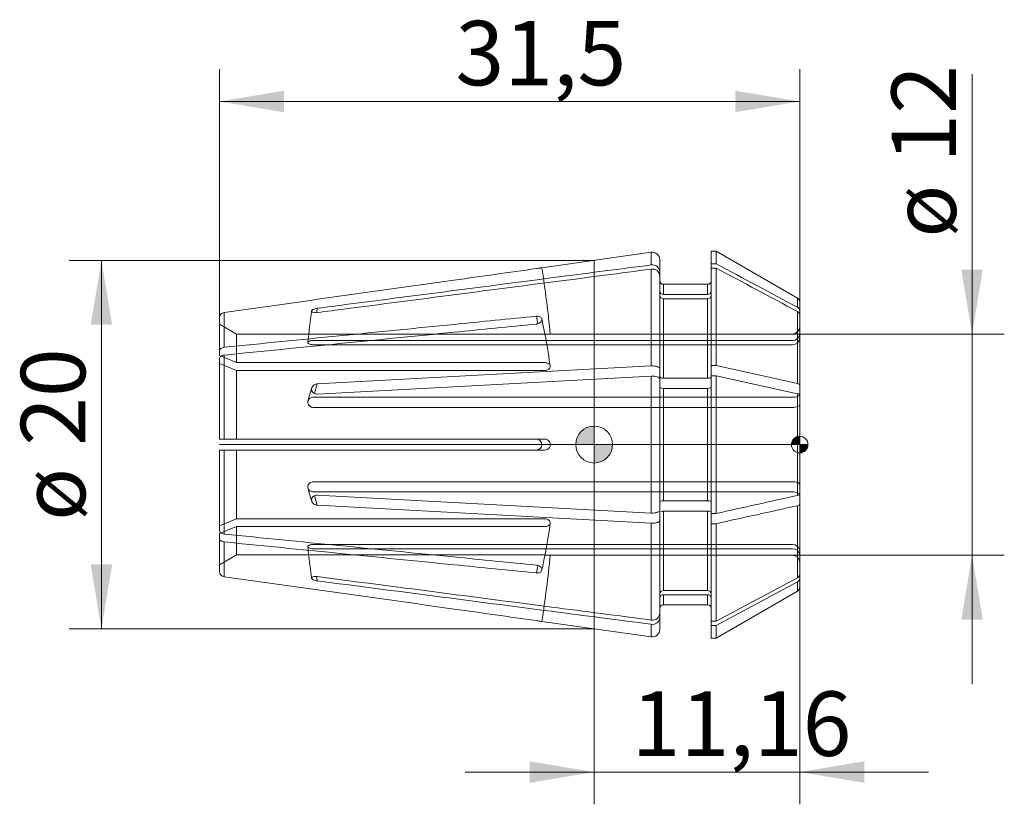
# Model space of a CAD drawing. Units: millimetres. Extents: x -31.2 to 22.3, y -19.5 to 23.1.
import ezdxf
from ezdxf.enums import TextEntityAlignment as Align
from ezdxf.lldxf.tags import DXFTag

# ---------------------------------------------------------------- set-up
doc = ezdxf.new("R2010")
doc.units = ezdxf.units.MM
for name, color, linetype, lineweight in [('SK1', 4, 'Continuous', 18), ('SK2', 7, 'Continuous', 15), ('SK3', 1, 'HIDDEN2', 15), ('SK4', 2, 'Continuous', 13)]:
    doc.layers.add(name, color=color, linetype=linetype, lineweight=lineweight)
doc.styles.add('SEACAD_Solid_Edge_ISO', font='seiso.ttf')
tags = doc.linetypes.add('HIDDEN2', pattern=[4.7625, 3.175, -1.5875]).pattern_tags.tags
tags[6:7] = [DXFTag(74, 4), DXFTag(75, 0), DXFTag(340, '0'), DXFTag(46, 0.0), DXFTag(50, 0.0), DXFTag(44, 0.0), DXFTag(45, 0.0)]
tags[4:5] = [DXFTag(74, 4), DXFTag(75, 0), DXFTag(340, '0'), DXFTag(46, 0.0), DXFTag(50, 0.0), DXFTag(44, 0.0), DXFTag(45, 0.0)]
doc.dimstyles.new('DIN', dxfattribs={"dimtxt": 3.5, "dimasz": 3.5, "dimexe": 1.75, "dimexo": 0, "dimgap": 1.75, "dimtad": 1, "dimtxsty": 'SEACAD_Solid_Edge_ISO', "dimblk1": '_SE_FILLED', "dimblk2": '_SE_FILLED', "dimsah": 1, "dimcen": 1.75, "dimadec": 3, "dimazin": 0, "dimtfac": 1, "dimtmove": 0, "dimatfit": 3, "dimfxl": 1, "dimtolj": 1, "dimarcsym": 0})

# ---------------------------------------------------------------- blocks, each defined once
blk = doc.blocks.new('DMBLK187')
at = {"layer": 'SK2', "linetype": 'Continuous'}
for points in [[(-16.84, 19.208), (-20.34, 18.624), (-16.84, 18.041)], [(7.66, 19.208), (7.66, 18.041), (11.16, 18.624)]]:
    blk.add_hatch(color=136, dxfattribs=at).paths.add_polyline_path(points)
at = {"layer": 'SK2', "color": 136, "linetype": 'Continuous'}
for p, q in [((-20.34, 6.874), (-20.34, 20.374)), ((11.16, 7.734), (11.16, 20.374)), ((11.16, 18.624), (-20.34, 18.624))]:
    blk.add_line(p, q, dxfattribs=at)
at = {"layer": 'SK2', "color": 136, "linetype": 'Continuous', "style": 'SEACAD_Solid_Edge_ISO'}
blk.add_text('31,5', height=3.5, dxfattribs=at).set_placement((-7.533, 22.999), align=Align.TOP_LEFT)
blk = doc.blocks.new('_SE_FILLED')
at = {"color": 0}
blk.add_line((0, 0), (-1, 0), dxfattribs=at)
blk.add_solid([(0, 0), (-1, -0.1665), (-1, 0.1665), (0, 0)], dxfattribs=at)
blk = doc.blocks.new('DMBLK188')
at = {"layer": 'SK2', "linetype": 'Continuous'}
for points in [[(21.102, 9.5), (19.935, 9.5), (20.519, 6)], [(21.102, -9.5), (20.519, -6), (19.935, -9.5)]]:
    blk.add_hatch(color=136, dxfattribs=at).paths.add_polyline_path(points)
at = {"layer": 'SK2', "color": 136, "linetype": 'Continuous'}
for p, q in [((20.519, -13), (20.519, 20.102)), ((10.76, 6), (22.269, 6)), ((10.76, -6), (22.269, -6))]:
    blk.add_line(p, q, dxfattribs=at)
at = {"layer": 'SK2', "color": 136, "linetype": 'Continuous', "style": 'SEACAD_Solid_Edge_ISO'}
for s, p in [('12', (16.144, 15.298)), ('ø', (16.144, 11.225))]:
    blk.add_text(s, height=3.5, rotation=90, dxfattribs=at).set_placement(p, align=Align.TOP_LEFT)
blk = doc.blocks.new('DMBLK189')
at = {"layer": 'SK2', "linetype": 'Continuous'}
for points in [[(-3.5, -18.357), (0, -17.774), (-3.5, -17.19)], [(14.66, -18.357), (14.66, -17.19), (11.16, -17.774)]]:
    blk.add_hatch(color=136, dxfattribs=at).paths.add_polyline_path(points)
at = {"layer": 'SK2', "color": 136, "linetype": 'Continuous'}
for p, q in [((11.16, -7.025), (11.16, -19.524)), ((0, -10), (0, -19.524)), ((-7, -17.774), (18.16, -17.774))]:
    blk.add_line(p, q, dxfattribs=at)
at = {"layer": 'SK2', "color": 136, "linetype": 'Continuous', "style": 'SEACAD_Solid_Edge_ISO'}
blk.add_text('11,16', height=3.5, dxfattribs=at).set_placement((2.04, -13.399), align=Align.TOP_LEFT)
blk = doc.blocks.new('DMBLK190')
at = {"layer": 'SK2', "linetype": 'Continuous'}
for points in [[(-27.336, 6.5), (-26.169, 6.5), (-26.752, 10)], [(-27.336, -6.5), (-26.752, -10), (-26.169, -6.5)]]:
    blk.add_hatch(color=136, dxfattribs=at).paths.add_polyline_path(points)
at = {"layer": 'SK2', "color": 136, "linetype": 'Continuous'}
for p, q in [((0, 10), (-28.502, 10)), ((-26.752, 10), (-26.752, -10)), ((0, -10), (-28.502, -10))]:
    blk.add_line(p, q, dxfattribs=at)
at = {"layer": 'SK2', "color": 136, "linetype": 'Continuous', "style": 'SEACAD_Solid_Edge_ISO'}
for s, p in [('20', (-31.127, -0.072)), ('ø', (-31.127, -4.144))]:
    blk.add_text(s, height=3.5, rotation=90, dxfattribs=at).set_placement(p, align=Align.TOP_LEFT)
blk = doc.blocks.new('Nullpunkt')
at = {"layer": 'SK2', "linetype": 'Continuous'}
h = blk.add_hatch(color=7, dxfattribs=at)
edge = h.paths.add_edge_path()
edge.add_line((-1, 0), (0, 0))
edge.add_line((0, 0), (0, 1))
edge.add_arc((0, 0), 1, 90, 180)
h = blk.add_hatch(color=7, dxfattribs=at)
edge = h.paths.add_edge_path()
edge.add_arc((0, 0), 1, 270, 360)
edge.add_line((1, 0), (0, 0))
edge.add_line((0, 0), (0, -1))
at = {"layer": 'SK1', "linetype": 'Continuous'}
for p, q in [((0, 1), (0, -1)), ((-1, 0), (1, 0))]:
    blk.add_line(p, q, dxfattribs=at)
blk.add_point((0, 0), dxfattribs=at)
blk.add_point((0, 0), dxfattribs=at)
at = {"layer": 'SK2', "color": 7, "linetype": 'Continuous'}
blk.add_circle((0, 0), 1, dxfattribs=at)
blk = doc.blocks.new('Einfügepunkt')
at = {"layer": 'SK2', "linetype": 'Continuous'}
h = blk.add_hatch(color=7, dxfattribs=at)
edge = h.paths.add_edge_path()
edge.add_line((-0.45, 0), (0, 0))
edge.add_line((0, 0), (0, 0.45))
edge.add_arc((0, 0), 0.45, 90, 180)
h = blk.add_hatch(color=7, dxfattribs=at)
edge = h.paths.add_edge_path()
edge.add_arc((0, 0), 0.45, 270, 360)
edge.add_line((0.45, 0), (0, 0))
edge.add_line((0, 0), (0, -0.45))
at = {"layer": 'SK1', "linetype": 'Continuous'}
for p, q in [((-0.45, 0), (0.45, 0)), ((0, 0.45), (0, -0.45))]:
    blk.add_line(p, q, dxfattribs=at)
at = {"layer": 'SK2', "color": 7, "linetype": 'Continuous'}
blk.add_circle((0, 0), 0.45, dxfattribs=at)
blk.add_point((0, 0), dxfattribs=at)
blk.add_point((0, 0), dxfattribs=at)

msp = doc.modelspace()

# ---------------------------------------------------------------- linework, layer by layer
at = {"layer": 'SK1', "linetype": 'Continuous'}
for p, q in [((3.104, 10.436), (-2.84, 9.601)), ((3.104, 9.752), (3.104, 10.436)), ((6.36, 9.812), (6.36, 10.5)), ((6.62, 10.5), (6.36, 10.5)), ((6.62, 9.812), (6.62, 10.5)), ((11.035, 7.951), (6.62, 10.5)), ((0, 10), (0, -10)), ((3.56, 9.386), (3.56, 10.04)), ((6.36, 9.812), (6.62, 9.812)), ((6.36, 9.812), (6.36, 9.582)), ((3.104, 4.269), (3.104, 9.523)), ((3.56, 9.157), (3.56, 9.386)), ((3.56, 4.118), (3.56, 9.157)), ((6.36, 9.582), (6.62, 9.582)), ((6.36, 4.294), (6.36, 9.582)), ((6.62, 4.294), (6.62, 9.582)), ((3.76, 8.7), (3.76, 8.148)), ((6.16, 8.7), (3.76, 8.7)), ((6.16, 8.7), (6.16, 8.148)), ((6.16, 8.148), (3.76, 8.148)), ((6.16, 7.918), (3.76, 7.918)), ((3.76, 3.605), (3.76, 7.918)), ((6.16, 3.605), (6.16, 7.918)), ((11.035, 7.951), (11.035, 7.455)), ((11.16, 7.255), (11.16, 7.734)), ((-20.082, 5.283), (-20.082, 7.171)), ((11.035, 3.318), (11.035, 7.226)), ((11.16, 7.255), (11.16, 7.025)), ((11.16, 7.025), (11.16, 3.235)), ((-20.34, 5.073), (-20.34, 6.874)), ((-20.34, 4.828), (-20.34, 5.073)), ((-20.34, 4.828), (-20.254, 4.793)), ((-20.082, 0.3), (-20.082, 4.859)), ((-20.34, 0.3), (-20.34, 4.648)), ((6.36, 4.294), (6.62, 4.294)), ((6.36, 4.294), (6.36, 3.739)), ((6.62, 4.294), (11.035, 3.318)), ((-15.033, 3.293), (3.104, 4.269)), ((3.56, 3.681), (3.56, 4.118)), ((-15.033, 2.739), (3.104, 3.715)), ((3.104, -3.715), (3.104, 3.715)), ((3.56, -3.563), (3.56, 3.563)), ((6.16, 3.605), (3.76, 3.605)), ((6.36, 3.739), (6.62, 3.739)), ((6.36, -3.739), (6.36, 3.739)), ((6.62, 3.739), (11.035, 2.763)), ((6.62, -3.739), (6.62, 3.739)), ((11.16, 3.235), (11.16, 2.724)), ((6.16, 3.05), (3.76, 3.05)), ((3.76, -3.05), (3.76, 3.05)), ((6.16, -3.05), (6.16, 3.05)), ((11.035, -2.763), (11.035, 2.763)), ((11.16, 2.68), (11.16, -2.68)), ((-20.34, 0.3), (-20.082, 0.3)), ((-20.082, 0.3), (-3.136, 0.3)), ((-20.34, -0.3), (-20.082, -0.3)), ((-20.34, -4.648), (-20.34, -0.3)), ((-20.082, -0.3), (-3.136, -0.3)), ((-20.082, -4.859), (-20.082, -0.3)), ((-15.033, -2.739), (3.104, -3.715)), ((6.16, -3.05), (3.76, -3.05)), ((11.16, -3.235), (11.16, -2.724)), ((-15.033, -3.293), (3.104, -4.269)), ((3.56, -3.681), (3.56, -4.118)), ((6.16, -3.605), (3.76, -3.605)), ((3.76, -7.918), (3.76, -3.605)), ((6.16, -7.918), (6.16, -3.605)), ((6.36, -3.739), (6.62, -3.739)), ((6.36, -4.294), (6.36, -3.739)), ((11.035, -7.226), (11.035, -3.318)), ((11.16, -3.235), (11.16, -7.025)), ((3.104, -9.523), (3.104, -4.269)), ((3.56, -9.157), (3.56, -4.118)), ((-20.34, -4.828), (-20.254, -4.793)), ((6.36, -4.294), (6.62, -4.294)), ((6.36, -9.582), (6.36, -4.294)), ((6.62, -9.582), (6.62, -4.294)), ((-20.34, -4.828), (-20.34, -5.073)), ((-20.34, -6.874), (-20.34, -5.073)), ((-20.082, -7.171), (-20.082, -5.283)), ((6.62, -9.582), (11.035, -7.226)), ((6.62, -9.812), (11.035, -7.455)), ((11.035, -7.455), (11.035, -7.951)), ((11.16, -7.255), (11.16, -7.025)), ((11.16, -7.734), (11.16, -7.255)), ((6.16, -7.918), (3.76, -7.918)), ((6.62, -10.5), (11.035, -7.951)), ((6.16, -8.148), (3.76, -8.148)), ((3.76, -8.148), (3.76, -8.7)), ((6.16, -8.148), (6.16, -8.7)), ((3.76, -8.7), (6.16, -8.7)), ((-2.84, -9.601), (3.104, -10.436)), ((3.56, -9.157), (3.56, -9.386)), ((3.56, -9.386), (3.56, -10.04)), ((6.36, -9.582), (6.62, -9.582)), ((6.36, -9.812), (6.36, -9.582)), ((3.104, -9.752), (3.104, -10.436)), ((6.36, -9.812), (6.62, -9.812)), ((6.36, -9.812), (6.36, -10.5)), ((6.62, -9.812), (6.62, -10.5)), ((6.36, -10.5), (6.62, -10.5))]:
    msp.add_line(p, q, dxfattribs=at)
for centre, radius, start, end in [((3.16, 10.04), 0.4, 0, 98), ((3.17, 9.367), 0.391, 2.778, 99.6609), ((3.17, 9.138), 0.391, 2.778, 99.6609), ((3.76, 8.9), 0.2, 180, 270), ((6.16, 8.9), 0.2, 270, 0), ((3.753, 8.341), 0.193, 182.3365, 272.1618), ((3.753, 8.111), 0.193, 182.3365, 272.1618), ((6.167, 8.341), 0.193, 267.8356, 357.666), ((6.167, 8.111), 0.193, 267.8356, 357.666), ((10.91, 7.734), 0.25, 0, 60), ((10.931, 7.251), 0.229, 0.8994, 63.067), ((10.931, 7.022), 0.229, 0.8994, 63.067), ((-3.14, 0), 0.3, 270.69, 89.31), ((10.929, -7.02), 0.231, 297.3642, 358.6694), ((10.929, -7.25), 0.231, 297.3642, 358.6694), ((3.753, -8.111), 0.193, 87.8379, 177.6637), ((6.167, -8.111), 0.193, 2.3362, 92.1622), ((10.91, -7.734), 0.25, 300, 0), ((3.753, -8.341), 0.193, 87.8379, 177.6637), ((6.167, -8.341), 0.193, 2.3362, 92.1622), ((3.76, -8.9), 0.2, 90, 180), ((6.16, -8.9), 0.2, 0, 90), ((3.17, -9.138), 0.391, 260.338, 357.2231), ((3.17, -9.367), 0.391, 260.338, 357.2231), ((3.16, -10.04), 0.4, 262, 0)]:
    msp.add_arc(centre, radius, start, end, dxfattribs=at)
for centre, major_axis, ratio, start_param, end_param in [((46.666, 0.115), (-62.2, 0), 0.92388, -0.12705, -0.123), ((-64.598, 0.212), (62.2, 0), 0.707107, 0.144905, 0.154215), ((46.666, 0.277), (-62.2, 0), 0.382683, -0.12705, -0.105043), ((46.666, -0.277), (-62.2, 0), 0.382683, 0.104956, 0.12705), ((-64.598, -0.212), (62.2, 0), 0.707107, -0.154215, -0.144883), ((46.666, -0.115), (-62.2, 0), 0.92388, 0.12299, 0.12705)]:
    msp.add_ellipse(centre, major_axis=major_axis, ratio=ratio, start_param=start_param, end_param=end_param, dxfattribs=at)
for points, knots in [([(-15.033, 7.396), (-14.523, 7.462), (-14.014, 7.528), (-13.505, 7.595), (-8.81, 8.205), (-4.115, 8.815), (0.581, 9.425), (1.422, 9.534), (2.263, 9.643), (3.104, 9.752)], [0, 0, 0, 0, 0.084254, 0.084254, 0.084254, 0.860852, 0.860852, 0.860852, 1, 1, 1, 1]), ([(-20.082, 7.171), (-15.922, 7.756), (-11.763, 8.341), (-7.604, 8.926), (-6.115, 9.135), (-4.626, 9.345), (-3.136, 9.554)], [0, 0, 0, 0, 0.736365, 0.736365, 0.736365, 1, 1, 1, 1]), ([(-15.033, 7.167), (-14.523, 7.233), (-14.014, 7.299), (-13.505, 7.365), (-8.81, 7.975), (-4.115, 8.585), (0.581, 9.195), (1.422, 9.304), (2.263, 9.414), (3.104, 9.523)], [0, 0, 0, 0, 0.084254, 0.084254, 0.084254, 0.860852, 0.860852, 0.860852, 1, 1, 1, 1]), ([(-2.84, 9.601), (-2.84, 9.601), (-2.846, 9.6), (-2.857, 9.598), (-2.868, 9.596), (-2.884, 9.593), (-2.905, 9.59), (-2.926, 9.586), (-2.951, 9.582), (-2.979, 9.578), (-3.007, 9.573), (-3.039, 9.568), (-3.071, 9.564), (-3.093, 9.56), (-3.115, 9.557), (-3.136, 9.554)], [0, 0, 0, 0, 0.214925, 0.214925, 0.214925, 0.429848, 0.429848, 0.429848, 0.644791, 0.644791, 0.644791, 0.859715, 0.859715, 0.859715, 1, 1, 1, 1]), ([(-20.34, 6.874), (-20.34, 6.945), (-20.313, 7.017), (-20.22, 7.124), (-20.153, 7.161), (-20.082, 7.171)], [0, 0, 0, 0, 0.5, 0.5, 1, 1, 1, 1]), ([(-20.082, 5.283), (-15.922, 5.697), (-11.763, 6.11), (-7.604, 6.524), (-6.115, 6.672), (-4.626, 6.82), (-3.136, 6.968)], [0, 0, 0, 0, 0.736365, 0.736365, 0.736365, 1, 1, 1, 1]), ([(-15.033, 7.167), (-15.068, 7.162), (-15.104, 7.16), (-15.137, 7.16), (-15.17, 7.161), (-15.202, 7.164), (-15.23, 7.17), (-15.257, 7.175), (-15.28, 7.183), (-15.298, 7.193), (-15.315, 7.202), (-15.328, 7.213), (-15.334, 7.225), (-15.338, 7.232), (-15.34, 7.239), (-15.34, 7.247), (-15.34, 7.259), (-15.334, 7.273), (-15.323, 7.286), (-15.313, 7.298), (-15.296, 7.311), (-15.276, 7.323), (-15.255, 7.335), (-15.23, 7.347), (-15.202, 7.357), (-15.174, 7.367), (-15.142, 7.376), (-15.109, 7.383), (-15.084, 7.388), (-15.058, 7.393), (-15.033, 7.396)], [0, 0, 0, 0, 0.111962, 0.111962, 0.111962, 0.224072, 0.224072, 0.224072, 0.33384, 0.33384, 0.33384, 0.440253, 0.440253, 0.440253, 0.500144, 0.500144, 0.500144, 0.603732, 0.603732, 0.603732, 0.707254, 0.707254, 0.707254, 0.811816, 0.811816, 0.811816, 0.919021, 0.919021, 0.919021, 1, 1, 1, 1]), ([(-3.136, 6.968), (-3.103, 6.971), (-3.069, 6.971), (-3.038, 6.966), (-3.007, 6.962), (-2.977, 6.953), (-2.951, 6.941), (-2.925, 6.929), (-2.903, 6.914), (-2.885, 6.896), (-2.867, 6.878), (-2.855, 6.857), (-2.847, 6.834), (-2.842, 6.82), (-2.84, 6.804), (-2.84, 6.789), (-2.84, 6.765), (-2.846, 6.74), (-2.857, 6.716), (-2.868, 6.693), (-2.884, 6.669), (-2.905, 6.648), (-2.926, 6.627), (-2.951, 6.608), (-2.979, 6.593), (-3.007, 6.577), (-3.039, 6.564), (-3.071, 6.556), (-3.093, 6.55), (-3.115, 6.546), (-3.136, 6.544)], [0, 0, 0, 0, 0.107429, 0.107429, 0.107429, 0.214857, 0.214857, 0.214857, 0.322295, 0.322295, 0.322295, 0.429763, 0.429763, 0.429763, 0.499999, 0.499999, 0.499999, 0.607462, 0.607462, 0.607462, 0.714924, 0.714924, 0.714924, 0.822395, 0.822395, 0.822395, 0.929857, 0.929857, 0.929857, 1, 1, 1, 1]), ([(-20.082, 4.859), (-15.922, 5.272), (-11.763, 5.686), (-7.604, 6.099), (-6.115, 6.248), (-4.626, 6.396), (-3.136, 6.544)], [0, 0, 0, 0, 0.736365, 0.736365, 0.736365, 1, 1, 1, 1]), ([(-20.34, 5.073), (-20.34, 5.123), (-20.313, 5.174), (-20.22, 5.25), (-20.153, 5.276), (-20.082, 5.283)], [0, 0, 0, 0, 0.5, 0.5, 1, 1, 1, 1]), ([(-20.34, 4.648), (-20.34, 4.699), (-20.313, 4.749), (-20.22, 4.826), (-20.153, 4.851), (-20.082, 4.859)], [0, 0, 0, 0, 0.5, 0.5, 1, 1, 1, 1]), ([(3.104, 4.269), (3.218, 4.275), (3.337, 4.262), (3.508, 4.205), (3.56, 4.161), (3.56, 4.118)], [0, 0, 0, 0, 0.5, 0.5, 1, 1, 1, 1]), ([(-15.033, 2.739), (-15.068, 2.737), (-15.104, 2.741), (-15.137, 2.75), (-15.17, 2.759), (-15.202, 2.774), (-15.23, 2.793), (-15.257, 2.812), (-15.28, 2.836), (-15.298, 2.863), (-15.315, 2.889), (-15.328, 2.919), (-15.334, 2.949), (-15.338, 2.966), (-15.34, 2.984), (-15.34, 3.002), (-15.34, 3.032), (-15.334, 3.063), (-15.323, 3.092), (-15.313, 3.121), (-15.296, 3.149), (-15.276, 3.174), (-15.255, 3.199), (-15.23, 3.221), (-15.202, 3.239), (-15.174, 3.257), (-15.142, 3.271), (-15.109, 3.281), (-15.084, 3.288), (-15.058, 3.292), (-15.033, 3.293)], [0, 0, 0, 0, 0.111962, 0.111962, 0.111962, 0.224072, 0.224072, 0.224072, 0.33384, 0.33384, 0.33384, 0.440253, 0.440253, 0.440253, 0.500144, 0.500144, 0.500144, 0.603732, 0.603732, 0.603732, 0.707254, 0.707254, 0.707254, 0.811816, 0.811816, 0.811816, 0.919021, 0.919021, 0.919021, 1, 1, 1, 1]), ([(3.104, 3.715), (3.218, 3.721), (3.337, 3.707), (3.508, 3.65), (3.56, 3.607), (3.56, 3.563)], [0, 0, 0, 0, 0.5, 0.5, 1, 1, 1, 1]), ([(3.76, 3.605), (3.707, 3.605), (3.655, 3.613), (3.582, 3.641), (3.56, 3.661), (3.56, 3.681)], [0, 0, 0, 0, 0.5, 0.5, 1, 1, 1, 1]), ([(6.36, 3.681), (6.36, 3.661), (6.339, 3.641), (6.264, 3.613), (6.213, 3.605), (6.16, 3.605)], [0, 0, 0, 0, 0.5, 0.5, 1, 1, 1, 1]), ([(3.76, 3.05), (3.707, 3.05), (3.655, 3.059), (3.582, 3.087), (3.56, 3.107), (3.56, 3.127)], [0, 0, 0, 0, 0.5, 0.5, 1, 1, 1, 1]), ([(6.36, 3.127), (6.36, 3.107), (6.339, 3.087), (6.264, 3.058), (6.213, 3.05), (6.16, 3.05)], [0, 0, 0, 0, 0.5, 0.5, 1, 1, 1, 1]), ([(-15.033, -3.293), (-15.068, -3.291), (-15.104, -3.284), (-15.137, -3.271), (-15.17, -3.259), (-15.202, -3.241), (-15.23, -3.219), (-15.257, -3.198), (-15.28, -3.172), (-15.298, -3.144), (-15.315, -3.116), (-15.328, -3.086), (-15.334, -3.055), (-15.338, -3.037), (-15.34, -3.019), (-15.34, -3.002), (-15.34, -2.971), (-15.334, -2.941), (-15.323, -2.912), (-15.313, -2.884), (-15.296, -2.858), (-15.276, -2.835), (-15.255, -2.812), (-15.23, -2.792), (-15.202, -2.776), (-15.174, -2.761), (-15.142, -2.749), (-15.109, -2.744), (-15.084, -2.739), (-15.058, -2.737), (-15.033, -2.739)], [0, 0, 0, 0, 0.111962, 0.111962, 0.111962, 0.224072, 0.224072, 0.224072, 0.33384, 0.33384, 0.33384, 0.440253, 0.440253, 0.440253, 0.500144, 0.500144, 0.500144, 0.603732, 0.603732, 0.603732, 0.707254, 0.707254, 0.707254, 0.811816, 0.811816, 0.811816, 0.919021, 0.919021, 0.919021, 1, 1, 1, 1]), ([(3.76, -3.05), (3.708, -3.05), (3.656, -3.058), (3.581, -3.087), (3.56, -3.107), (3.56, -3.127)], [0, 0, 0, 0, 0.5, 0.5, 1, 1, 1, 1]), ([(6.36, -3.127), (6.36, -3.107), (6.338, -3.087), (6.264, -3.059), (6.213, -3.05), (6.16, -3.05)], [0, 0, 0, 0, 0.5, 0.5, 1, 1, 1, 1]), ([(11.035, -2.763), (11.073, -2.755), (11.105, -2.743), (11.148, -2.714), (11.16, -2.697), (11.16, -2.68)], [0, 0, 0, 0, 0.5, 0.5, 1, 1, 1, 1]), ([(3.104, -3.715), (3.217, -3.721), (3.337, -3.707), (3.508, -3.65), (3.56, -3.607), (3.56, -3.563)], [0, 0, 0, 0, 0.5, 0.5, 1, 1, 1, 1]), ([(3.76, -3.605), (3.708, -3.605), (3.656, -3.613), (3.581, -3.641), (3.56, -3.661), (3.56, -3.681)], [0, 0, 0, 0, 0.5, 0.5, 1, 1, 1, 1]), ([(6.36, -3.681), (6.36, -3.661), (6.338, -3.641), (6.264, -3.613), (6.213, -3.605), (6.16, -3.605)], [0, 0, 0, 0, 0.5, 0.5, 1, 1, 1, 1]), ([(11.035, -3.318), (11.073, -3.309), (11.105, -3.297), (11.148, -3.268), (11.16, -3.251), (11.16, -3.235)], [0, 0, 0, 0, 0.5, 0.5, 1, 1, 1, 1]), ([(3.104, -4.269), (3.217, -4.275), (3.337, -4.262), (3.508, -4.204), (3.56, -4.161), (3.56, -4.118)], [0, 0, 0, 0, 0.5, 0.5, 1, 1, 1, 1]), ([(-20.34, -4.648), (-20.34, -4.699), (-20.313, -4.749), (-20.22, -4.826), (-20.153, -4.851), (-20.082, -4.859)], [0, 0, 0, 0, 0.5, 0.5, 1, 1, 1, 1]), ([(-20.34, -5.073), (-20.34, -5.123), (-20.313, -5.174), (-20.22, -5.25), (-20.153, -5.276), (-20.082, -5.283)], [0, 0, 0, 0, 0.5, 0.5, 1, 1, 1, 1]), ([(-20.082, -4.859), (-15.922, -5.272), (-11.763, -5.686), (-7.604, -6.099), (-6.115, -6.248), (-4.626, -6.396), (-3.136, -6.544)], [0, 0, 0, 0, 0.736365, 0.736365, 0.736365, 1, 1, 1, 1]), ([(-20.082, -5.283), (-15.922, -5.697), (-11.763, -6.11), (-7.604, -6.524), (-6.115, -6.672), (-4.626, -6.82), (-3.136, -6.968)], [0, 0, 0, 0, 0.736365, 0.736365, 0.736365, 1, 1, 1, 1]), ([(-20.34, -6.874), (-20.34, -6.945), (-20.313, -7.017), (-20.22, -7.124), (-20.153, -7.161), (-20.082, -7.171)], [0, 0, 0, 0, 0.5, 0.5, 1, 1, 1, 1]), ([(-3.136, -6.544), (-3.103, -6.547), (-3.069, -6.555), (-3.038, -6.566), (-3.007, -6.577), (-2.977, -6.592), (-2.951, -6.61), (-2.925, -6.628), (-2.903, -6.648), (-2.885, -6.671), (-2.867, -6.693), (-2.855, -6.717), (-2.847, -6.741), (-2.842, -6.757), (-2.84, -6.773), (-2.84, -6.789), (-2.84, -6.812), (-2.846, -6.836), (-2.857, -6.857), (-2.868, -6.878), (-2.884, -6.897), (-2.905, -6.913), (-2.926, -6.93), (-2.951, -6.943), (-2.979, -6.952), (-3.007, -6.962), (-3.039, -6.968), (-3.071, -6.969), (-3.093, -6.971), (-3.115, -6.97), (-3.136, -6.968)], [0, 0, 0, 0, 0.107429, 0.107429, 0.107429, 0.214857, 0.214857, 0.214857, 0.322295, 0.322295, 0.322295, 0.429763, 0.429763, 0.429763, 0.499999, 0.499999, 0.499999, 0.607462, 0.607462, 0.607462, 0.714924, 0.714924, 0.714924, 0.822395, 0.822395, 0.822395, 0.929857, 0.929857, 0.929857, 1, 1, 1, 1]), ([(-20.082, -7.171), (-15.922, -7.756), (-11.763, -8.341), (-7.604, -8.926), (-6.115, -9.135), (-4.626, -9.345), (-3.136, -9.554)], [0, 0, 0, 0, 0.736365, 0.736365, 0.736365, 1, 1, 1, 1]), ([(-15.033, -7.396), (-15.068, -7.392), (-15.104, -7.385), (-15.137, -7.376), (-15.17, -7.368), (-15.202, -7.358), (-15.23, -7.346), (-15.257, -7.335), (-15.28, -7.322), (-15.298, -7.309), (-15.315, -7.296), (-15.328, -7.282), (-15.334, -7.269), (-15.338, -7.262), (-15.34, -7.254), (-15.34, -7.247), (-15.34, -7.234), (-15.334, -7.222), (-15.323, -7.211), (-15.313, -7.2), (-15.296, -7.191), (-15.276, -7.183), (-15.255, -7.175), (-15.23, -7.169), (-15.202, -7.165), (-15.174, -7.161), (-15.142, -7.16), (-15.109, -7.161), (-15.084, -7.161), (-15.058, -7.163), (-15.033, -7.167)], [0, 0, 0, 0, 0.111962, 0.111962, 0.111962, 0.224072, 0.224072, 0.224072, 0.33384, 0.33384, 0.33384, 0.440253, 0.440253, 0.440253, 0.500144, 0.500144, 0.500144, 0.603732, 0.603732, 0.603732, 0.707254, 0.707254, 0.707254, 0.811816, 0.811816, 0.811816, 0.919021, 0.919021, 0.919021, 1, 1, 1, 1]), ([(-15.033, -7.167), (-10.795, -7.717), (-6.556, -8.268), (-2.318, -8.818), (-0.511, -9.053), (1.297, -9.288), (3.104, -9.523)], [0, 0, 0, 0, 0.701021, 0.701021, 0.701021, 1, 1, 1, 1]), ([(-15.033, -7.396), (-10.795, -7.947), (-6.556, -8.497), (-2.318, -9.048), (-0.511, -9.283), (1.297, -9.518), (3.104, -9.752)], [0, 0, 0, 0, 0.701021, 0.701021, 0.701021, 1, 1, 1, 1]), ([(-3.136, -9.554), (-3.103, -9.559), (-3.069, -9.564), (-3.038, -9.569), (-3.007, -9.573), (-2.977, -9.578), (-2.951, -9.582), (-2.925, -9.586), (-2.903, -9.59), (-2.885, -9.593), (-2.867, -9.596), (-2.855, -9.598), (-2.847, -9.599), (-2.842, -9.6), (-2.84, -9.601), (-2.84, -9.601), (-2.84, -9.601), (-2.842, -9.6), (-2.845, -9.6)], [0, 0, 0, 0, 0.192163, 0.192163, 0.192163, 0.384324, 0.384324, 0.384324, 0.576504, 0.576504, 0.576504, 0.768738, 0.768738, 0.768738, 0.894372, 0.894372, 0.894372, 1, 1, 1, 1])]:
    msp.add_open_spline(points, degree=3, knots=knots, dxfattribs=at)
for points in [[(6.62, 9.812), (8.092, 9.026), (9.563, 8.241), (11.035, 7.455)], [(6.62, 9.582), (8.092, 8.797), (9.563, 8.011), (11.035, 7.226)], [(11.035, 3.318), (11.111, 3.301), (11.16, 3.268), (11.16, 3.235)], [(11.035, 2.763), (11.111, 2.746), (11.16, 2.714), (11.16, 2.68)], [(6.62, -3.739), (8.092, -3.414), (9.563, -3.089), (11.035, -2.763)], [(11.16, -2.724), (11.16, -2.716), (11.158, -2.709), (11.156, -2.701)], [(6.62, -4.294), (8.092, -3.968), (9.563, -3.643), (11.035, -3.318)]]:
    msp.add_open_spline(points, degree=3, dxfattribs=at)
at = {"layer": 'SK3'}
for p, q in [((-20.34, 6.528), (-19.414, 5.992)), ((-2.688, 5.992), (-19.414, 5.992)), ((-19.414, 4.449), (-19.414, 5.992)), ((10.76, 6), (-2.387, 6)), ((10.76, 5.651), (-15.245, 5.651)), ((10.76, 5.422), (-15.245, 5.422)), ((-20.34, 4.404), (-19.414, 4.025)), ((-20.254, 4.793), (-19.414, 4.449)), ((-2.688, 4.449), (-19.414, 4.449)), ((-19.414, 0.3), (-19.414, 4.025)), ((-2.688, 4.025), (-19.414, 4.025)), ((10.76, 2.57), (-15.245, 2.57)), ((10.76, 2.016), (-15.245, 2.016)), ((-2.688, 0.3), (-3.136, 0.3)), ((-19.414, -4.025), (-19.414, -0.3)), ((-3.136, -0.3), (-2.688, -0.3)), ((10.76, -2.016), (-15.245, -2.016)), ((10.76, -2.57), (-15.245, -2.57)), ((-20.34, -4.404), (-19.414, -4.025)), ((-2.688, -4.025), (-19.414, -4.025)), ((-20.254, -4.793), (-19.414, -4.449)), ((-2.688, -4.449), (-19.414, -4.449)), ((-19.414, -5.992), (-19.414, -4.449)), ((10.76, -5.422), (-15.245, -5.422)), ((10.76, -5.651), (-15.245, -5.651)), ((-20.34, -6.528), (-19.414, -5.992)), ((-2.688, -5.992), (-19.414, -5.992)), ((-2.387, -6), (10.76, -6))]:
    msp.add_line(p, q, dxfattribs=at)
for centre, radius, start, end in [((-64.598, 0), 62.5, 5.50889, 8.8361), ((35.744, 0.215), 51.565, 172.1552, 174.0758), ((-34.172, -0.073), 32.078, 7.7685, 12.4374), ((-2.687, 12.011), 6.018, 269.9979, 272.8132), ((10.76, 6.4), 0.4, 270, 0), ((10.774, 6.037), 0.386, 267.8531, 357.6824), ((10.774, 5.807), 0.386, 267.8531, 357.6824), ((-5.788, -0.093), 10.053, 161.5834, 165.9113), ((-2.687, 0), 0.3, 269.8655, 90.1345), ((-5.592, 0.148), 10.256, 194.1183, 198.3613), ((-34.053, 0.053), 31.958, 347.5808, 352.2392), ((37.088, -0.058), 52.919, 185.9425, 187.8137), ((10.774, -5.807), 0.386, 2.3187, 92.1458), ((10.774, -6.037), 0.386, 2.3187, 92.1458), ((-64.598, 0), 62.5, 351.16392, 354.49109), ((-2.687, -12.011), 6.018, 87.1384, 90.0021), ((10.76, -6.4), 0.4, 0, 90)]:
    msp.add_arc(centre, radius, start, end, dxfattribs=at)
for points, knots in [([(-15.33, 7.277), (-15.331, 7.275), (-15.333, 7.272), (-15.334, 7.269), (-15.337, 7.264), (-15.339, 7.258), (-15.34, 7.253)], [0, 0, 0, 0, 0.327801, 0.327801, 0.327801, 1, 1, 1, 1]), ([(-15.245, 5.651), (-15.279, 5.651), (-15.313, 5.649), (-15.345, 5.645), (-15.376, 5.642), (-15.407, 5.636), (-15.433, 5.629), (-15.459, 5.621), (-15.482, 5.612), (-15.5, 5.602), (-15.518, 5.592), (-15.531, 5.58), (-15.538, 5.568), (-15.543, 5.56), (-15.545, 5.552), (-15.545, 5.543), (-15.545, 5.53), (-15.54, 5.517), (-15.529, 5.505), (-15.518, 5.492), (-15.501, 5.48), (-15.48, 5.469), (-15.459, 5.458), (-15.433, 5.449), (-15.405, 5.441), (-15.376, 5.434), (-15.344, 5.428), (-15.312, 5.425), (-15.29, 5.423), (-15.267, 5.422), (-15.245, 5.422)], [0, 0, 0, 0, 0.107784, 0.107784, 0.107784, 0.215592, 0.215592, 0.215592, 0.323069, 0.323069, 0.323069, 0.430322, 0.430322, 0.430322, 0.500009, 0.500009, 0.500009, 0.607207, 0.607207, 0.607207, 0.714405, 0.714405, 0.714405, 0.821608, 0.821608, 0.821608, 0.928893, 0.928893, 0.928893, 1, 1, 1, 1]), ([(-2.688, 4.025), (-2.654, 4.025), (-2.62, 4.03), (-2.588, 4.038), (-2.556, 4.046), (-2.526, 4.058), (-2.499, 4.074), (-2.473, 4.089), (-2.45, 4.108), (-2.432, 4.129), (-2.415, 4.15), (-2.401, 4.173), (-2.394, 4.196), (-2.389, 4.211), (-2.387, 4.227), (-2.387, 4.243), (-2.387, 4.266), (-2.393, 4.29), (-2.404, 4.312), (-2.415, 4.334), (-2.432, 4.355), (-2.453, 4.373), (-2.473, 4.391), (-2.499, 4.406), (-2.528, 4.419), (-2.556, 4.431), (-2.588, 4.439), (-2.621, 4.444), (-2.643, 4.448), (-2.665, 4.449), (-2.688, 4.449)], [0, 0, 0, 0, 0.107784, 0.107784, 0.107784, 0.215592, 0.215592, 0.215592, 0.323069, 0.323069, 0.323069, 0.430322, 0.430322, 0.430322, 0.500009, 0.500009, 0.500009, 0.607207, 0.607207, 0.607207, 0.714405, 0.714405, 0.714405, 0.821608, 0.821608, 0.821608, 0.928893, 0.928893, 0.928893, 1, 1, 1, 1]), ([(-2.398, 4.301), (-2.397, 4.297), (-2.395, 4.293), (-2.394, 4.289), (-2.391, 4.28), (-2.389, 4.272), (-2.388, 4.263)], [0, 0, 0, 0, 0.320763, 0.320763, 0.320763, 1, 1, 1, 1]), ([(11.16, 2.724), (11.16, 2.684), (11.118, 2.644), (10.968, 2.587), (10.866, 2.57), (10.76, 2.57)], [0, 0, 0, 0, 0.5, 0.5, 1, 1, 1, 1]), ([(-15.245, 2.57), (-15.279, 2.57), (-15.313, 2.565), (-15.345, 2.555), (-15.376, 2.545), (-15.407, 2.53), (-15.433, 2.511), (-15.459, 2.492), (-15.482, 2.468), (-15.5, 2.442), (-15.518, 2.416), (-15.531, 2.387), (-15.538, 2.357), (-15.543, 2.337), (-15.545, 2.316), (-15.545, 2.296), (-15.545, 2.265), (-15.54, 2.234), (-15.529, 2.204), (-15.518, 2.175), (-15.501, 2.147), (-15.48, 2.122), (-15.459, 2.098), (-15.433, 2.076), (-15.405, 2.059), (-15.376, 2.043), (-15.344, 2.03), (-15.312, 2.023), (-15.29, 2.018), (-15.267, 2.016), (-15.245, 2.016)], [0, 0, 0, 0, 0.107784, 0.107784, 0.107784, 0.215592, 0.215592, 0.215592, 0.323069, 0.323069, 0.323069, 0.430322, 0.430322, 0.430322, 0.500009, 0.500009, 0.500009, 0.607207, 0.607207, 0.607207, 0.714405, 0.714405, 0.714405, 0.821608, 0.821608, 0.821608, 0.928893, 0.928893, 0.928893, 1, 1, 1, 1]), ([(11.16, 2.169), (11.16, 2.129), (11.118, 2.09), (10.968, 2.032), (10.866, 2.016), (10.76, 2.016)], [0, 0, 0, 0, 0.5, 0.5, 1, 1, 1, 1]), ([(-15.245, -2.016), (-15.279, -2.016), (-15.313, -2.022), (-15.345, -2.032), (-15.376, -2.043), (-15.407, -2.058), (-15.433, -2.078), (-15.459, -2.098), (-15.482, -2.122), (-15.5, -2.149), (-15.518, -2.175), (-15.531, -2.205), (-15.538, -2.235), (-15.543, -2.255), (-15.545, -2.276), (-15.545, -2.296), (-15.545, -2.327), (-15.54, -2.358), (-15.529, -2.387), (-15.518, -2.416), (-15.501, -2.444), (-15.48, -2.468), (-15.459, -2.492), (-15.433, -2.513), (-15.405, -2.529), (-15.376, -2.545), (-15.344, -2.557), (-15.312, -2.564), (-15.29, -2.568), (-15.267, -2.57), (-15.245, -2.57)], [0, 0, 0, 0, 0.107784, 0.107784, 0.107784, 0.215592, 0.215592, 0.215592, 0.323069, 0.323069, 0.323069, 0.430322, 0.430322, 0.430322, 0.500009, 0.500009, 0.500009, 0.607207, 0.607207, 0.607207, 0.714405, 0.714405, 0.714405, 0.821608, 0.821608, 0.821608, 0.928893, 0.928893, 0.928893, 1, 1, 1, 1]), ([(11.16, -2.169), (11.16, -2.129), (11.117, -2.089), (10.969, -2.033), (10.866, -2.016), (10.76, -2.016)], [0, 0, 0, 0, 0.5, 0.5, 1, 1, 1, 1]), ([(11.156, -2.701), (11.143, -2.669), (11.103, -2.638), (10.969, -2.587), (10.866, -2.57), (10.76, -2.57)], [0, 0, 0, 0, 0.4483493, 0.4483493, 1, 1, 1, 1]), ([(-2.688, -4.449), (-2.654, -4.449), (-2.62, -4.446), (-2.588, -4.438), (-2.556, -4.431), (-2.526, -4.419), (-2.499, -4.405), (-2.473, -4.391), (-2.45, -4.373), (-2.432, -4.353), (-2.415, -4.334), (-2.401, -4.312), (-2.394, -4.289), (-2.389, -4.274), (-2.387, -4.258), (-2.387, -4.243), (-2.387, -4.219), (-2.393, -4.195), (-2.404, -4.172), (-2.415, -4.149), (-2.432, -4.127), (-2.453, -4.108), (-2.473, -4.089), (-2.499, -4.072), (-2.528, -4.059), (-2.556, -4.046), (-2.588, -4.036), (-2.621, -4.031), (-2.643, -4.027), (-2.665, -4.025), (-2.688, -4.025)], [0, 0, 0, 0, 0.107784, 0.107784, 0.107784, 0.215592, 0.215592, 0.215592, 0.323069, 0.323069, 0.323069, 0.430322, 0.430322, 0.430322, 0.500009, 0.500009, 0.500009, 0.607207, 0.607207, 0.607207, 0.714405, 0.714405, 0.714405, 0.821608, 0.821608, 0.821608, 0.928893, 0.928893, 0.928893, 1, 1, 1, 1]), ([(-15.245, -5.422), (-15.279, -5.422), (-15.313, -5.424), (-15.345, -5.429), (-15.376, -5.434), (-15.407, -5.441), (-15.433, -5.449), (-15.459, -5.458), (-15.482, -5.469), (-15.5, -5.481), (-15.518, -5.492), (-15.531, -5.505), (-15.538, -5.518), (-15.543, -5.526), (-15.545, -5.535), (-15.545, -5.543), (-15.545, -5.556), (-15.54, -5.569), (-15.529, -5.58), (-15.518, -5.592), (-15.501, -5.603), (-15.48, -5.612), (-15.459, -5.621), (-15.433, -5.629), (-15.405, -5.636), (-15.376, -5.642), (-15.344, -5.646), (-15.312, -5.649), (-15.29, -5.65), (-15.267, -5.651), (-15.245, -5.651)], [0, 0, 0, 0, 0.107784, 0.107784, 0.107784, 0.215592, 0.215592, 0.215592, 0.323069, 0.323069, 0.323069, 0.430322, 0.430322, 0.430322, 0.500009, 0.500009, 0.500009, 0.607207, 0.607207, 0.607207, 0.714405, 0.714405, 0.714405, 0.821608, 0.821608, 0.821608, 0.928893, 0.928893, 0.928893, 1, 1, 1, 1]), ([(-15.534, -5.574), (-15.536, -5.572), (-15.537, -5.57), (-15.538, -5.568), (-15.542, -5.561), (-15.545, -5.555), (-15.545, -5.548)], [0, 0, 0, 0, 0.245789, 0.245789, 0.245789, 1, 1, 1, 1])]:
    msp.add_open_spline(points, degree=3, knots=knots, dxfattribs=at)
for points in [[(-15.312, 3.119), (-15.318, 3.107), (-15.323, 3.095), (-15.327, 3.083)], [(-15.545, 2.296), (-15.545, 2.317), (-15.543, 2.338), (-15.538, 2.359)], [(-15.534, -2.372), (-15.535, -2.368), (-15.537, -2.363), (-15.538, -2.359)], [(-2.387, -4.243), (-2.387, -4.249), (-2.387, -4.256), (-2.388, -4.263)]]:
    msp.add_open_spline(points, degree=3, dxfattribs=at)
at = {"layer": 'SK4', "linetype": 'Continuous'}
msp.add_line((11.16, 0), (-20.34, 0), dxfattribs=at)

# ---------------------------------------------------------------- block references
at = {"layer": 'SK2', "color": 7}
for name, p in [('Nullpunkt', (0, 0)), ('Einfügepunkt', (11.16, 0))]:
    msp.add_blockref(name, p, dxfattribs=at)

# ---------------------------------------------------------------- dimensions: what is measured, and where the dimension line sits
at = {"layer": 'SK2', "color": 136, "linetype": 'Continuous'}
for base, p1, p2, picture, middle in [((-20.34, 18.624), (11.16, 7.734), (-20.34, 6.874), 'DMBLK187', (-4.59, 18.624)), ((11.16, -17.774), (0, -10), (11.16, -7.025), 'DMBLK189', (5.58, -17.774))]:
    dim = msp.add_linear_dim(base=base, p1=p1, p2=p2, text='\\A1;<>', dimstyle='DIN', dxfattribs=at)
    dim.commit()
    dim.dimension.update_dxf_attribs({"geometry": picture, "text_midpoint": middle, "dimtype": 160})
for base, p1, p2, angle, picture, middle in [((20.519, -6), (10.76, -6), (10.76, 6), 90, 'DMBLK188', (20.519, 10)), ((-26.752, 10), (0, 10), (0, -10), 270, 'DMBLK190', (-26.752, 0))]:
    dim = msp.add_linear_dim(base=base, p1=p1, p2=p2, angle=angle, text='\\A1;ø <>', dimstyle='DIN', dxfattribs=at)
    dim.commit()
    dim.dimension.update_dxf_attribs({"geometry": picture, "text_midpoint": middle, "dimtype": 161})

doc.saveas('drawing.dxf')
